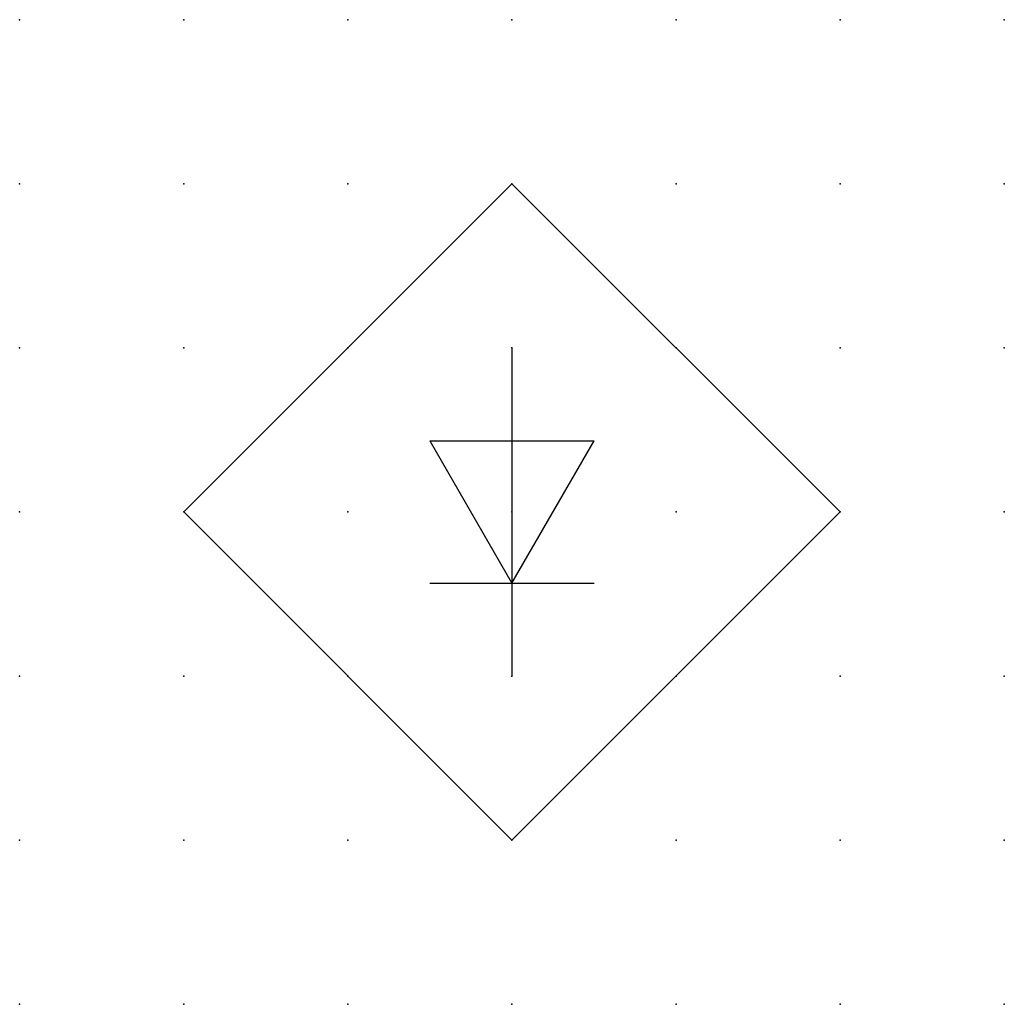
# Model space of a CAD drawing. Extents: x 1 to 163, y -66 to 6.
import ezdxf

# ---------------------------------------------------------------- set-up
doc = ezdxf.new("R2010")
doc.units = 0
doc.header["$PDSIZE"] = -2
doc.layers.get('0').update_dxf_attribs({"color": 9, "linetype": 'CONTINUOUS', "plot": 0})
doc.layers.add('00.9 GRID -025', color=1, linetype='CONTINUOUS', plot=False)
doc.layers.add('01.2-CONTINUOUS-025', color=2, linetype='CONTINUOUS')

# ---------------------------------------------------------------- blocks, each defined once
blk = doc.blocks.new('*U7')
blk.add_point((0, 0))
blk = doc.blocks.new('*U8')
at = {"layer": '00.9 GRID -025', "color": 0, "linetype": 'ByBlock', "lineweight": -2, "transparency": 16777216}
for p in [(0, 15), (2.5, 15), (5, 15), (7.5, 15), (10, 15), (12.5, 15), (15, 15), (0, 12.5), (2.5, 12.5), (5, 12.5), (7.5, 12.5), (10, 12.5), (12.5, 12.5), (15, 12.5), (0, 10), (2.5, 10), (5, 10), (7.5, 10), (10, 10), (12.5, 10), (15, 10), (0, 7.5), (2.5, 7.5), (5, 7.5), (7.5, 7.5), (10, 7.5), (12.5, 7.5), (15, 7.5), (0, 5), (2.5, 5), (5, 5), (7.5, 5), (10, 5), (12.5, 5), (15, 5), (0, 2.5), (2.5, 2.5), (5, 2.5), (7.5, 2.5), (10, 2.5), (12.5, 2.5), (15, 2.5), (0, 0), (2.5, 0), (5, 0), (7.5, 0), (10, 0), (12.5, 0), (15, 0)]:
    blk.add_blockref('*U7', p, dxfattribs=at)

msp = doc.modelspace()

# ---------------------------------------------------------------- linework, layer by layer
at = {"layer": '01.2-CONTINUOUS-025'}
for p, q in [((155.625, -53.843), (150.625, -58.843)), ((160.625, -58.843), (155.625, -53.843)), ((155.625, -56.343), (155.625, -61.343)), ((154.375, -57.761), (156.875, -57.761)), ((154.375, -57.761), (155.625, -59.926)), ((155.625, -59.926), (156.875, -57.761)), ((150.625, -58.843), (155.625, -63.843)), ((155.625, -63.843), (160.625, -58.843)), ((154.375, -59.926), (156.875, -59.926))]:
    msp.add_line(p, q, dxfattribs=at)

# ---------------------------------------------------------------- block references
at = {"layer": '00.9 GRID -025'}
msp.add_blockref('*U8', (148.125, -66.343), dxfattribs=at)

doc.saveas('drawing.dxf')
